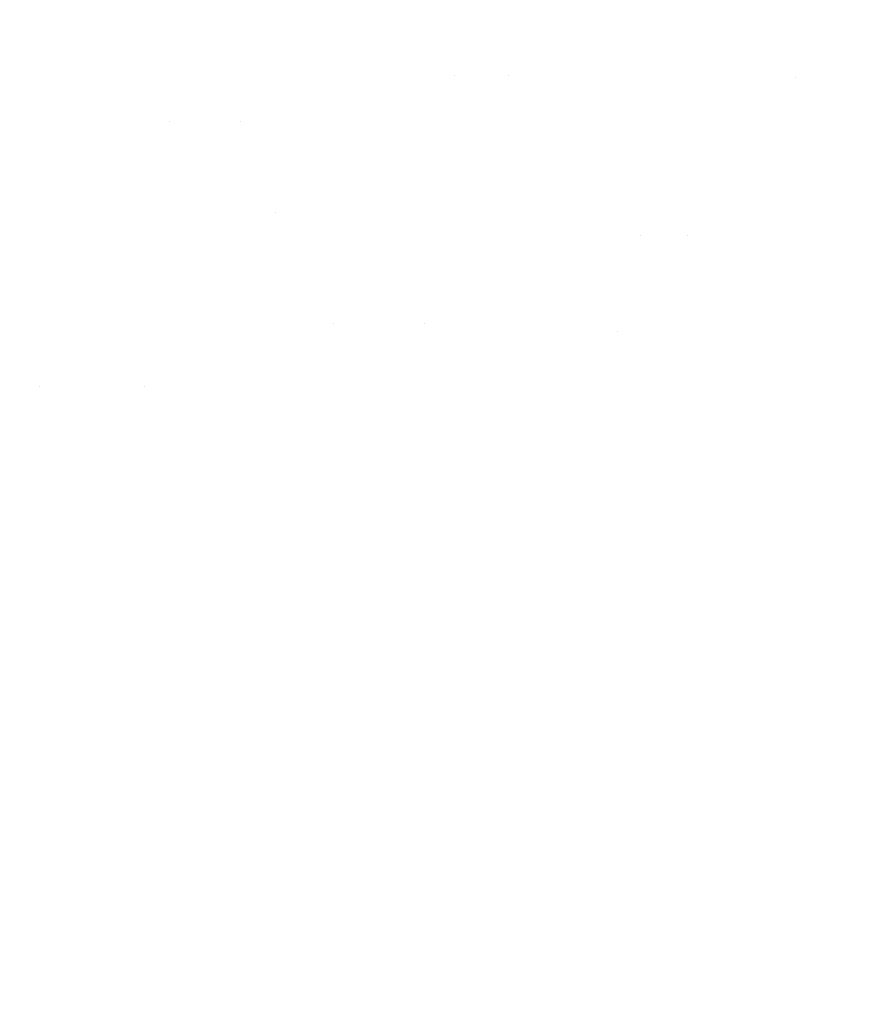
# Model space of a CAD drawing. Units: millimetres. Extents: x -5660 to 3685, y -3586 to 2889.
# Drawn here: x -1955 to -1944, y -2709 to -2696 of the extents above; entities that cross this region are included whole.
import ezdxf

# ---------------------------------------------------------------- set-up
doc = ezdxf.new("R2010")
doc.units = ezdxf.units.MM
doc.header["$LTSCALE"] = 50
doc.layers.add('symbol selection', color=7, linetype='Continuous')

msp = doc.modelspace()

# ---------------------------------------------------------------- linework, layer by layer
at = {"layer": 'symbol selection', "color": 7, "linetype": 'Continuous', "lineweight": 5, "transparency": 33554687}
for points, invisible_edges in [([(-1937.776, -2695.925, 937.534), (-1945.032, -2696.083, 936.779), (-1945.147, -2696.12, 937.904), (-1937.893, -2695.962, 938.658)], 15), ([(-1937.659, -2695.962, 936.409), (-1944.913, -2696.12, 935.655), (-1945.032, -2696.083, 936.779), (-1937.776, -2695.925, 937.534)], 15), ([(-1938.01, -2696.073, 939.778), (-1945.258, -2696.231, 939.024), (-1945.364, -2696.415, 940.135), (-1938.126, -2696.257, 940.888)], 15), ([(-1937.893, -2695.962, 938.658), (-1945.147, -2696.12, 937.904), (-1945.258, -2696.231, 939.024), (-1938.01, -2696.073, 939.778)], 15), ([(-1937.543, -2696.073, 935.29), (-1944.791, -2696.231, 934.536), (-1944.913, -2696.12, 935.655), (-1937.659, -2695.962, 936.409)], 15), ([(-1937.428, -2696.257, 934.18), (-1944.667, -2696.415, 933.427), (-1944.791, -2696.231, 934.536), (-1937.543, -2696.073, 935.29)], 15), ([(-1948.871, -2696.468, 938.648), (-1945.258, -2696.231, 939.024), (-1945.147, -2696.12, 937.904), (-1948.764, -2696.357, 937.528)], 15), ([(-1948.764, -2696.357, 937.528), (-1945.147, -2696.12, 937.904), (-1945.032, -2696.083, 936.779), (-1948.65, -2696.32, 936.403)], 15), ([(-1948.65, -2696.32, 936.403), (-1945.032, -2696.083, 936.779), (-1944.913, -2696.12, 935.655), (-1948.53, -2696.357, 935.279)], 15), ([(-1948.53, -2696.357, 935.279), (-1944.913, -2696.12, 935.655), (-1944.791, -2696.231, 934.536), (-1948.405, -2696.468, 934.16)], 15), ([(-1948.65, -2696.32, 936.403), (-1952.285, -2696.667, 936.025), (-1952.398, -2696.704, 937.15), (-1948.764, -2696.357, 937.528)], 15), ([(-1948.53, -2696.357, 935.279), (-1952.164, -2696.704, 934.901), (-1952.285, -2696.667, 936.025), (-1948.65, -2696.32, 936.403)], 15), ([(-1948.972, -2696.651, 939.76), (-1945.364, -2696.415, 940.135), (-1945.258, -2696.231, 939.024), (-1948.871, -2696.468, 938.648)], 15), ([(-1948.405, -2696.468, 934.16), (-1944.791, -2696.231, 934.536), (-1944.667, -2696.415, 933.427), (-1948.275, -2696.651, 933.051)], 15), ([(-1938.126, -2696.257, 940.888), (-1945.364, -2696.415, 940.135), (-1945.465, -2696.671, 941.232), (-1938.24, -2696.514, 941.984)], 15), ([(-1937.315, -2696.514, 933.084), (-1944.54, -2696.671, 932.332), (-1944.667, -2696.415, 933.427), (-1937.428, -2696.257, 934.18)], 15), ([(-1948.764, -2696.357, 937.528), (-1952.398, -2696.704, 937.15), (-1952.502, -2696.814, 938.271), (-1948.871, -2696.468, 938.648)], 15), ([(-1948.405, -2696.468, 934.16), (-1952.035, -2696.814, 933.782), (-1952.164, -2696.704, 934.901), (-1948.53, -2696.357, 935.279)], 15), ([(-1945.465, -2696.671, 941.232), (-1945.364, -2696.415, 940.135), (-1948.972, -2696.651, 939.76)], 11), ([(-1948.275, -2696.651, 933.051), (-1944.667, -2696.415, 933.427), (-1944.54, -2696.671, 932.332)], 11), ([(-1948.871, -2696.468, 938.648), (-1952.502, -2696.814, 938.271), (-1952.598, -2696.997, 939.383), (-1948.972, -2696.651, 939.76)], 15), ([(-1948.275, -2696.651, 933.051), (-1951.9, -2696.997, 932.674), (-1952.035, -2696.814, 933.782), (-1948.405, -2696.468, 934.16)], 15), ([(-1938.24, -2696.514, 941.984), (-1945.465, -2696.671, 941.232), (-1945.561, -2696.999, 942.31), (-1938.353, -2696.842, 943.06)], 15), ([(-1937.204, -2696.842, 932.007), (-1944.411, -2696.999, 931.257), (-1944.54, -2696.671, 932.332), (-1937.315, -2696.514, 933.084)], 15), ([(-1956.354, -2697.3, 937.87), (-1952.502, -2696.814, 938.271), (-1952.398, -2696.704, 937.15), (-1956.253, -2697.19, 936.749)], 15), ([(-1956.253, -2697.19, 936.749), (-1952.398, -2696.704, 937.15), (-1952.285, -2696.667, 936.025), (-1956.141, -2697.154, 935.624)], 15), ([(-1956.141, -2697.154, 935.624), (-1952.285, -2696.667, 936.025), (-1952.164, -2696.704, 934.901), (-1956.019, -2697.19, 934.5)], 15), ([(-1956.019, -2697.19, 934.5), (-1952.164, -2696.704, 934.901), (-1952.035, -2696.814, 933.782), (-1955.887, -2697.3, 933.382)], 15), ([(-1945.465, -2696.671, 941.232), (-1952.684, -2697.252, 940.481), (-1952.76, -2697.579, 941.562), (-1945.561, -2696.999, 942.31)], 15), ([(-1952.684, -2697.252, 940.481), (-1945.465, -2696.671, 941.232), (-1948.972, -2696.651, 939.76)], 11), ([(-1948.972, -2696.651, 939.76), (-1952.598, -2696.997, 939.383), (-1952.684, -2697.252, 940.481)], 11), ([(-1951.758, -2697.252, 931.582), (-1951.9, -2696.997, 932.674), (-1948.275, -2696.651, 933.051)], 11), ([(-1948.275, -2696.651, 933.051), (-1944.54, -2696.671, 932.332), (-1951.758, -2697.252, 931.582)], 11), ([(-1944.411, -2696.999, 931.257), (-1951.611, -2697.579, 930.509), (-1951.758, -2697.252, 931.582), (-1944.54, -2696.671, 932.332)], 15), ([(-1956.443, -2697.483, 938.983), (-1952.598, -2696.997, 939.383), (-1952.502, -2696.814, 938.271), (-1956.354, -2697.3, 937.87)], 15), ([(-1955.887, -2697.3, 933.382), (-1952.035, -2696.814, 933.782), (-1951.9, -2696.997, 932.674), (-1955.746, -2697.483, 932.274)], 15), ([(-1938.353, -2696.842, 943.06), (-1945.561, -2696.999, 942.31), (-1945.65, -2697.397, 943.366), (-1938.464, -2697.24, 944.113)], 15), ([(-1937.096, -2697.24, 930.954), (-1944.282, -2697.397, 930.207), (-1944.411, -2696.999, 931.257), (-1937.204, -2696.842, 932.007)], 15), ([(-1956.522, -2697.737, 940.082), (-1952.684, -2697.252, 940.481), (-1952.598, -2696.997, 939.383), (-1956.443, -2697.483, 938.983)], 15), ([(-1955.746, -2697.483, 932.274), (-1951.9, -2696.997, 932.674), (-1951.758, -2697.252, 931.582), (-1955.596, -2697.737, 931.183)], 15), ([(-1945.561, -2696.999, 942.31), (-1952.76, -2697.579, 941.562), (-1952.826, -2697.975, 942.619), (-1945.65, -2697.397, 943.366)], 15), ([(-1944.282, -2697.397, 930.207), (-1951.458, -2697.975, 929.46), (-1951.611, -2697.579, 930.509), (-1944.411, -2696.999, 931.257)], 15), ([(-1956.588, -2698.062, 941.164), (-1952.76, -2697.579, 941.562), (-1952.684, -2697.252, 940.481), (-1956.522, -2697.737, 940.082)], 15), ([(-1955.596, -2697.737, 931.183), (-1951.758, -2697.252, 931.582), (-1951.611, -2697.579, 930.509), (-1955.438, -2698.062, 930.111)], 15), ([(-1938.464, -2697.24, 944.113), (-1945.65, -2697.397, 943.366), (-1945.734, -2697.863, 944.393), (-1938.572, -2697.707, 945.138)], 15), ([(-1936.99, -2697.707, 929.929), (-1944.152, -2697.863, 929.184), (-1944.282, -2697.397, 930.207), (-1937.096, -2697.24, 930.954)], 15), ([(-1945.65, -2697.397, 943.366), (-1952.826, -2697.975, 942.619), (-1952.882, -2698.439, 943.649), (-1945.734, -2697.863, 944.393)], 15), ([(-1944.152, -2697.863, 929.184), (-1951.301, -2698.439, 928.441), (-1951.458, -2697.975, 929.46), (-1944.282, -2697.397, 930.207)], 15), ([(-1956.642, -2698.457, 942.222), (-1952.826, -2697.975, 942.619), (-1952.76, -2697.579, 941.562), (-1956.588, -2698.062, 941.164)], 15), ([(-1955.438, -2698.062, 930.111), (-1951.611, -2697.579, 930.509), (-1951.458, -2697.975, 929.46), (-1955.273, -2698.457, 929.063)], 15), ([(-1938.572, -2697.707, 945.138), (-1945.734, -2697.863, 944.393), (-1945.81, -2698.396, 945.388), (-1938.677, -2698.241, 946.13)], 15), ([(-1936.889, -2698.241, 928.937), (-1944.022, -2698.396, 928.195), (-1944.152, -2697.863, 929.184), (-1936.99, -2697.707, 929.929)], 15), ([(-1945.734, -2697.863, 944.393), (-1952.882, -2698.439, 943.649), (-1952.928, -2698.969, 944.648), (-1945.81, -2698.396, 945.388)], 15), ([(-1944.022, -2698.396, 928.195), (-1951.14, -2698.969, 927.455), (-1951.301, -2698.439, 928.441), (-1944.152, -2697.863, 929.184)], 15), ([(-1952.882, -2698.439, 943.649), (-1952.826, -2697.975, 942.619), (-1956.642, -2698.457, 942.222)], 11), ([(-1955.273, -2698.457, 929.063), (-1951.458, -2697.975, 929.46), (-1951.301, -2698.439, 928.441)], 11), ([(-1938.677, -2698.241, 946.13), (-1945.81, -2698.396, 945.388), (-1945.879, -2698.993, 946.346), (-1938.778, -2698.838, 947.085)], 15), ([(-1936.791, -2698.838, 927.981), (-1943.893, -2698.993, 927.242), (-1944.022, -2698.396, 928.195), (-1936.889, -2698.241, 928.937)], 15), ([(-1942.889, -2698.402, 938.97), (-1946.463, -2698.57, 938.599), (-1946.368, -2698.474, 937.627), (-1942.791, -2698.306, 937.999)], 15), ([(-1942.791, -2698.306, 937.999), (-1946.368, -2698.474, 937.627), (-1946.268, -2698.442, 936.651), (-1942.691, -2698.274, 937.023)], 15), ([(-1942.691, -2698.274, 937.023), (-1946.268, -2698.442, 936.651), (-1946.165, -2698.474, 935.675), (-1942.588, -2698.306, 936.047)], 15), ([(-1942.588, -2698.306, 936.047), (-1946.165, -2698.474, 935.675), (-1946.058, -2698.57, 934.704), (-1942.484, -2698.402, 935.076)], 15), ([(-1952.882, -2698.439, 943.649), (-1960.492, -2699.523, 942.858), (-1960.505, -2700.048, 943.86), (-1952.928, -2698.969, 944.648)], 15), ([(-1960.492, -2699.523, 942.858), (-1952.882, -2698.439, 943.649), (-1956.642, -2698.457, 942.222)], 11), ([(-1955.273, -2698.457, 929.063), (-1951.301, -2698.439, 928.441), (-1958.911, -2699.523, 927.649)], 11), ([(-1951.14, -2698.969, 927.455), (-1958.717, -2700.048, 926.667), (-1958.911, -2699.523, 927.649), (-1951.301, -2698.439, 928.441)], 15), ([(-1945.81, -2698.396, 945.388), (-1952.928, -2698.969, 944.648), (-1952.962, -2699.563, 945.61), (-1945.879, -2698.993, 946.346)], 15), ([(-1943.893, -2698.993, 927.242), (-1950.975, -2699.563, 926.506), (-1951.14, -2698.969, 927.455), (-1944.022, -2698.396, 928.195)], 15), ([(-1950.165, -2698.77, 937.232), (-1946.368, -2698.474, 937.627), (-1946.463, -2698.57, 938.599), (-1950.257, -2698.866, 938.204)], 15), ([(-1950.066, -2698.738, 936.256), (-1946.268, -2698.442, 936.651), (-1946.368, -2698.474, 937.627), (-1950.165, -2698.77, 937.232)], 15), ([(-1949.962, -2698.77, 935.28), (-1946.165, -2698.474, 935.675), (-1946.268, -2698.442, 936.651), (-1950.066, -2698.738, 936.256)], 15), ([(-1949.852, -2698.866, 934.309), (-1946.058, -2698.57, 934.704), (-1946.165, -2698.474, 935.675), (-1949.962, -2698.77, 935.28)], 15), ([(-1939.564, -2698.722, 941.251), (-1946.639, -2698.952, 940.515), (-1946.553, -2698.73, 939.563), (-1939.465, -2698.499, 940.3)], 15), ([(-1946.553, -2698.73, 939.563), (-1946.463, -2698.57, 938.599), (-1942.889, -2698.402, 938.97)], 11), ([(-1942.889, -2698.402, 938.97), (-1939.465, -2698.499, 940.3), (-1946.553, -2698.73, 939.563)], 11), ([(-1942.484, -2698.402, 935.076), (-1946.058, -2698.57, 934.704), (-1945.948, -2698.73, 933.742)], 11), ([(-1945.948, -2698.73, 933.742), (-1938.86, -2698.499, 934.479), (-1942.484, -2698.402, 935.076)], 11), ([(-1938.86, -2698.499, 934.479), (-1945.948, -2698.73, 933.742), (-1945.835, -2698.952, 932.792), (-1938.761, -2698.722, 933.528)], 15), ([(-1950.257, -2698.866, 938.204), (-1946.463, -2698.57, 938.599), (-1946.553, -2698.73, 939.563), (-1950.342, -2699.025, 939.169)], 15), ([(-1949.737, -2699.025, 933.348), (-1945.948, -2698.73, 933.742), (-1946.058, -2698.57, 934.704), (-1949.852, -2698.866, 934.309)], 15), ([(-1950.165, -2698.77, 937.232), (-1953.979, -2699.189, 936.835), (-1953.881, -2699.157, 935.859), (-1950.066, -2698.738, 936.256)], 15), ([(-1950.066, -2698.738, 936.256), (-1953.881, -2699.157, 935.859), (-1953.776, -2699.189, 934.883), (-1949.962, -2698.77, 935.28)], 15), ([(-1950.342, -2699.025, 939.169), (-1946.553, -2698.73, 939.563), (-1946.639, -2698.952, 940.515), (-1950.421, -2699.247, 940.122)], 15), ([(-1949.617, -2699.247, 932.399), (-1945.835, -2698.952, 932.792), (-1945.948, -2698.73, 933.742), (-1949.737, -2699.025, 933.348)], 15), ([(-1939.66, -2699.007, 942.185), (-1946.718, -2699.237, 941.451), (-1946.639, -2698.952, 940.515), (-1939.564, -2698.722, 941.251)], 15), ([(-1938.761, -2698.722, 933.528), (-1945.835, -2698.952, 932.792), (-1945.721, -2699.237, 931.86), (-1938.663, -2699.007, 932.594)], 15), ([(-1950.342, -2699.025, 939.169), (-1954.149, -2699.443, 938.773), (-1954.068, -2699.284, 937.808), (-1950.257, -2698.866, 938.204)], 15), ([(-1950.257, -2698.866, 938.204), (-1954.068, -2699.284, 937.808), (-1953.979, -2699.189, 936.835), (-1950.165, -2698.77, 937.232)], 15), ([(-1949.962, -2698.77, 935.28), (-1953.776, -2699.189, 934.883), (-1953.663, -2699.284, 933.913), (-1949.852, -2698.866, 934.309)], 15), ([(-1949.852, -2698.866, 934.309), (-1953.663, -2699.284, 933.913), (-1953.543, -2699.443, 932.952), (-1949.737, -2699.025, 933.348)], 15), ([(-1938.778, -2698.838, 947.085), (-1945.879, -2698.993, 946.346), (-1945.941, -2699.651, 947.264), (-1938.875, -2699.497, 947.999)], 15), ([(-1936.698, -2699.497, 927.066), (-1943.764, -2699.651, 926.331), (-1943.893, -2698.993, 927.242), (-1936.791, -2698.838, 927.981)], 15), ([(-1952.928, -2698.969, 944.648), (-1960.505, -2700.048, 943.86), (-1960.502, -2700.637, 944.826), (-1952.962, -2699.563, 945.61)], 15), ([(-1950.975, -2699.563, 926.506), (-1958.515, -2700.637, 925.722), (-1958.717, -2700.048, 926.667), (-1951.14, -2698.969, 927.455)], 15), ([(-1945.879, -2698.993, 946.346), (-1952.962, -2699.563, 945.61), (-1952.986, -2700.217, 946.532), (-1945.941, -2699.651, 947.264)], 15), ([(-1943.764, -2699.651, 926.331), (-1950.809, -2700.217, 925.599), (-1950.975, -2699.563, 926.506), (-1943.893, -2698.993, 927.242)], 15), ([(-1950.421, -2699.247, 940.122), (-1946.639, -2698.952, 940.515), (-1946.718, -2699.237, 941.451), (-1950.491, -2699.53, 941.059)], 15), ([(-1949.494, -2699.53, 931.468), (-1945.721, -2699.237, 931.86), (-1945.835, -2698.952, 932.792), (-1949.617, -2699.247, 932.399)], 15), ([(-1939.755, -2699.353, 943.099), (-1946.792, -2699.582, 942.367), (-1946.718, -2699.237, 941.451), (-1939.66, -2699.007, 942.185)], 15), ([(-1938.663, -2699.007, 932.594), (-1945.721, -2699.237, 931.86), (-1945.605, -2699.582, 930.948), (-1938.567, -2699.353, 931.68)], 15), ([(-1950.421, -2699.247, 940.122), (-1954.22, -2699.664, 939.727), (-1954.149, -2699.443, 938.773), (-1950.342, -2699.025, 939.169)], 15), ([(-1949.737, -2699.025, 933.348), (-1953.543, -2699.443, 932.952), (-1953.417, -2699.664, 932.004), (-1949.617, -2699.247, 932.399)], 15), ([(-1957.757, -2699.725, 936.442), (-1953.979, -2699.189, 936.835), (-1954.068, -2699.284, 937.808), (-1957.843, -2699.82, 937.415)], 15), ([(-1957.66, -2699.693, 935.466), (-1953.881, -2699.157, 935.859), (-1953.979, -2699.189, 936.835), (-1957.757, -2699.725, 936.442)], 15), ([(-1957.554, -2699.725, 934.491), (-1953.776, -2699.189, 934.883), (-1953.881, -2699.157, 935.859), (-1957.66, -2699.693, 935.466)], 15), ([(-1957.438, -2699.82, 933.521), (-1953.663, -2699.284, 933.913), (-1953.776, -2699.189, 934.883), (-1957.554, -2699.725, 934.491)], 15), ([(-1950.491, -2699.53, 941.059), (-1954.282, -2699.947, 940.665), (-1954.22, -2699.664, 939.727), (-1950.421, -2699.247, 940.122)], 15), ([(-1949.617, -2699.247, 932.399), (-1953.417, -2699.664, 932.004), (-1953.284, -2699.947, 931.073), (-1949.494, -2699.53, 931.468)], 15), ([(-1950.491, -2699.53, 941.059), (-1946.718, -2699.237, 941.451), (-1946.792, -2699.582, 942.367), (-1950.555, -2699.875, 941.976)], 15), ([(-1949.367, -2699.875, 930.557), (-1945.605, -2699.582, 930.948), (-1945.721, -2699.237, 931.86), (-1949.494, -2699.53, 931.468)], 15), ([(-1957.843, -2699.82, 937.415), (-1954.068, -2699.284, 937.808), (-1954.149, -2699.443, 938.773), (-1957.918, -2699.978, 938.381)], 15), ([(-1957.313, -2699.978, 932.56), (-1953.543, -2699.443, 932.952), (-1953.663, -2699.284, 933.913), (-1957.438, -2699.82, 933.521)], 15), ([(-1939.846, -2699.758, 943.989), (-1946.86, -2699.986, 943.259), (-1946.792, -2699.582, 942.367), (-1939.755, -2699.353, 943.099)], 15), ([(-1938.567, -2699.353, 931.68), (-1945.605, -2699.582, 930.948), (-1945.487, -2699.986, 930.062), (-1938.474, -2699.758, 930.791)], 15), ([(-1957.918, -2699.978, 938.381), (-1954.149, -2699.443, 938.773), (-1954.22, -2699.664, 939.727), (-1957.983, -2700.198, 939.336)], 15), ([(-1957.179, -2700.198, 931.613), (-1953.417, -2699.664, 932.004), (-1953.543, -2699.443, 932.952), (-1957.313, -2699.978, 932.56)], 15), ([(-1950.555, -2699.875, 941.976), (-1954.334, -2700.29, 941.583), (-1954.282, -2699.947, 940.665), (-1950.491, -2699.53, 941.059)], 15), ([(-1949.494, -2699.53, 931.468), (-1953.284, -2699.947, 931.073), (-1953.147, -2700.29, 930.164), (-1949.367, -2699.875, 930.557)], 15), ([(-1938.875, -2699.497, 947.999), (-1945.941, -2699.651, 947.264), (-1945.996, -2700.367, 948.138), (-1938.968, -2700.214, 948.869)], 15), ([(-1936.61, -2700.214, 926.196), (-1943.638, -2700.367, 925.465), (-1943.764, -2699.651, 926.331), (-1936.698, -2699.497, 927.066)], 15), ([(-1952.962, -2699.563, 945.61), (-1960.502, -2700.637, 944.826), (-1960.485, -2701.286, 945.752), (-1952.986, -2700.217, 946.532)], 15), ([(-1950.809, -2700.217, 925.599), (-1958.308, -2701.286, 924.819), (-1958.515, -2700.637, 925.722), (-1950.975, -2699.563, 926.506)], 15), ([(-1945.941, -2699.651, 947.264), (-1952.986, -2700.217, 946.532), (-1952.999, -2700.931, 947.409), (-1945.996, -2700.367, 948.138)], 15), ([(-1943.638, -2700.367, 925.465), (-1950.641, -2700.931, 924.737), (-1950.809, -2700.217, 925.599), (-1943.764, -2699.651, 926.331)], 15), ([(-1950.555, -2699.875, 941.976), (-1946.792, -2699.582, 942.367), (-1946.86, -2699.986, 943.259)], 11), ([(-1945.487, -2699.986, 930.062), (-1945.605, -2699.582, 930.948), (-1949.367, -2699.875, 930.557)], 11), ([(-1957.983, -2700.198, 939.336), (-1954.22, -2699.664, 939.727), (-1954.282, -2699.947, 940.665), (-1958.036, -2700.479, 940.274)], 15), ([(-1957.038, -2700.479, 930.683), (-1953.284, -2699.947, 931.073), (-1953.417, -2699.664, 932.004), (-1957.179, -2700.198, 931.613)], 15), ([(-1939.935, -2700.221, 944.85), (-1946.921, -2700.448, 944.123), (-1946.86, -2699.986, 943.259), (-1939.846, -2699.758, 943.989)], 15), ([(-1938.474, -2699.758, 930.791), (-1945.487, -2699.986, 930.062), (-1945.369, -2700.448, 929.204), (-1938.384, -2700.221, 929.93)], 15), ([(-1954.377, -2700.692, 942.477), (-1954.334, -2700.29, 941.583), (-1950.555, -2699.875, 941.976)], 11), ([(-1950.555, -2699.875, 941.976), (-1946.86, -2699.986, 943.259), (-1954.377, -2700.692, 942.477)], 11), ([(-1949.367, -2699.875, 930.557), (-1953.147, -2700.29, 930.164), (-1953.004, -2700.692, 929.28)], 11), ([(-1953.004, -2700.692, 929.28), (-1945.487, -2699.986, 930.062), (-1949.367, -2699.875, 930.557)], 11), ([(-1958.036, -2700.479, 940.274), (-1954.282, -2699.947, 940.665), (-1954.334, -2700.29, 941.583), (-1958.077, -2700.821, 941.194)], 15), ([(-1956.89, -2700.821, 929.775), (-1953.147, -2700.29, 930.164), (-1953.284, -2699.947, 931.073), (-1957.038, -2700.479, 930.683)], 15), ([(-1946.921, -2700.448, 944.123), (-1954.409, -2701.151, 943.344), (-1954.377, -2700.692, 942.477), (-1946.86, -2699.986, 943.259)], 15), ([(-1945.487, -2699.986, 930.062), (-1953.004, -2700.692, 929.28), (-1952.857, -2701.151, 928.425), (-1945.369, -2700.448, 929.204)], 15), ([(-1952.986, -2700.217, 946.532), (-1960.485, -2701.286, 945.752), (-1960.453, -2701.993, 946.634), (-1952.999, -2700.931, 947.409)], 15), ([(-1950.641, -2700.931, 924.737), (-1958.095, -2701.993, 923.962), (-1958.308, -2701.286, 924.819), (-1950.809, -2700.217, 925.599)], 15), ([(-1958.077, -2700.821, 941.194), (-1954.334, -2700.29, 941.583), (-1954.377, -2700.692, 942.477)], 11), ([(-1953.004, -2700.692, 929.28), (-1953.147, -2700.29, 930.164), (-1956.89, -2700.821, 929.775)], 11), ([(-1940.02, -2700.739, 945.679), (-1946.975, -2700.965, 944.956), (-1946.921, -2700.448, 944.123), (-1939.935, -2700.221, 944.85)], 15), ([(-1938.968, -2700.214, 948.869), (-1945.996, -2700.367, 948.138), (-1946.043, -2701.14, 948.963), (-1939.056, -2700.988, 949.689)], 15), ([(-1938.384, -2700.221, 929.93), (-1945.369, -2700.448, 929.204), (-1945.251, -2700.965, 928.378), (-1938.296, -2700.739, 929.101)], 15), ([(-1936.527, -2700.988, 925.375), (-1943.514, -2701.14, 924.648), (-1943.638, -2700.367, 925.465), (-1936.61, -2700.214, 926.196)], 15), ([(-1945.996, -2700.367, 948.138), (-1952.999, -2700.931, 947.409), (-1953, -2701.699, 948.239), (-1946.043, -2701.14, 948.963)], 15), ([(-1943.514, -2701.14, 924.648), (-1950.471, -2701.699, 923.925), (-1950.641, -2700.931, 924.737), (-1943.638, -2700.367, 925.465)], 15), ([(-1946.975, -2700.965, 944.956), (-1954.431, -2701.665, 944.18), (-1954.409, -2701.151, 943.344), (-1946.921, -2700.448, 944.123)], 15), ([(-1945.369, -2700.448, 929.204), (-1952.857, -2701.151, 928.425), (-1952.707, -2701.665, 927.602), (-1945.251, -2700.965, 928.378)], 15), ([(-1954.409, -2701.151, 943.344), (-1961.847, -2702.327, 942.571), (-1961.843, -2701.873, 941.701), (-1954.377, -2700.692, 942.477)], 15), ([(-1958.077, -2700.821, 941.194), (-1954.377, -2700.692, 942.477), (-1961.843, -2701.873, 941.701)], 11), ([(-1960.471, -2701.873, 928.503), (-1953.004, -2700.692, 929.28), (-1956.89, -2700.821, 929.775)], 11), ([(-1953.004, -2700.692, 929.28), (-1960.471, -2701.873, 928.503), (-1960.295, -2702.327, 927.651), (-1952.857, -2701.151, 928.425)], 15), ([(-1940.102, -2701.311, 946.473), (-1947.023, -2701.536, 945.753), (-1946.975, -2700.965, 944.956), (-1940.02, -2700.739, 945.679)], 15), ([(-1938.296, -2700.739, 929.101), (-1945.251, -2700.965, 928.378), (-1945.134, -2701.536, 927.588), (-1938.213, -2701.311, 928.308)], 15), ([(-1952.999, -2700.931, 947.409), (-1960.453, -2701.993, 946.634), (-1960.407, -2702.755, 947.469), (-1953, -2701.699, 948.239)], 15), ([(-1950.471, -2701.699, 923.925), (-1957.878, -2702.755, 923.154), (-1958.095, -2701.993, 923.962), (-1950.641, -2700.931, 924.737)], 15), ([(-1947.023, -2701.536, 945.753), (-1954.443, -2702.232, 944.981), (-1954.431, -2701.665, 944.18), (-1946.975, -2700.965, 944.956)], 15), ([(-1945.251, -2700.965, 928.378), (-1952.707, -2701.665, 927.602), (-1952.554, -2702.232, 926.816), (-1945.134, -2701.536, 927.588)], 15), ([(-1939.056, -2700.988, 949.689), (-1946.043, -2701.14, 948.963), (-1946.081, -2701.964, 949.736), (-1939.138, -2701.813, 950.458)], 15), ([(-1954.431, -2701.665, 944.18), (-1961.837, -2702.837, 943.41), (-1961.847, -2702.327, 942.571), (-1954.409, -2701.151, 943.344)], 15), ([(-1952.857, -2701.151, 928.425), (-1960.295, -2702.327, 927.651), (-1960.113, -2702.837, 926.832), (-1952.707, -2701.665, 927.602)], 15), ([(-1946.043, -2701.14, 948.963), (-1953, -2701.699, 948.239), (-1952.991, -2702.52, 949.018), (-1946.081, -2701.964, 949.736)], 15), ([(-1943.392, -2701.964, 923.884), (-1950.302, -2702.52, 923.165), (-1950.471, -2701.699, 923.925), (-1943.514, -2701.14, 924.648)], 15), ([(-1940.179, -2701.933, 947.227), (-1947.063, -2702.157, 946.511), (-1947.023, -2701.536, 945.753), (-1940.102, -2701.311, 946.473)], 15), ([(-1938.213, -2701.311, 928.308), (-1945.134, -2701.536, 927.588), (-1945.017, -2702.157, 926.837), (-1938.133, -2701.933, 927.553)], 15), ([(-1947.063, -2702.157, 946.511), (-1954.445, -2702.85, 945.744), (-1954.443, -2702.232, 944.981), (-1947.023, -2701.536, 945.753)], 15), ([(-1945.134, -2701.536, 927.588), (-1952.554, -2702.232, 926.816), (-1952.398, -2702.85, 926.07), (-1945.017, -2702.157, 926.837)], 15), ([(-1954.443, -2702.232, 944.981), (-1961.814, -2703.398, 944.215), (-1961.837, -2702.837, 943.41), (-1954.431, -2701.665, 944.18)], 15), ([(-1953, -2701.699, 948.239), (-1960.407, -2702.755, 947.469), (-1960.346, -2703.568, 948.253), (-1952.991, -2702.52, 949.018)], 15), ([(-1952.707, -2701.665, 927.602), (-1960.113, -2702.837, 926.832), (-1959.925, -2703.398, 926.05), (-1952.554, -2702.232, 926.816)], 15), ([(-1950.302, -2702.52, 923.165), (-1957.657, -2703.568, 922.4), (-1957.878, -2702.755, 923.154), (-1950.471, -2701.699, 923.925)], 15), ([(-1939.138, -2701.813, 950.458), (-1946.081, -2701.964, 949.736), (-1946.111, -2702.837, 950.455), (-1939.215, -2702.688, 951.172)], 15), ([(-1946.081, -2701.964, 949.736), (-1952.991, -2702.52, 949.018), (-1952.97, -2703.389, 949.741), (-1946.111, -2702.837, 950.455)], 15), ([(-1943.274, -2702.837, 923.174), (-1950.133, -2703.389, 922.461), (-1950.302, -2702.52, 923.165), (-1943.392, -2701.964, 923.884)], 15), ([(-1940.252, -2702.604, 947.94), (-1947.096, -2702.827, 947.228), (-1947.063, -2702.157, 946.511), (-1940.179, -2701.933, 947.227)], 15), ([(-1938.133, -2701.933, 927.553), (-1945.017, -2702.157, 926.837), (-1944.902, -2702.827, 926.129), (-1938.058, -2702.604, 926.841)], 15), ([(-1947.096, -2702.827, 947.228), (-1954.436, -2703.516, 946.465), (-1954.445, -2702.85, 945.744), (-1947.063, -2702.157, 946.511)], 15), ([(-1945.017, -2702.157, 926.837), (-1952.398, -2702.85, 926.07), (-1952.241, -2703.516, 925.366), (-1944.902, -2702.827, 926.129)], 15), ([(-1954.445, -2702.85, 945.744), (-1961.777, -2704.01, 944.981), (-1961.814, -2703.398, 944.215), (-1954.443, -2702.232, 944.981)], 15), ([(-1952.554, -2702.232, 926.816), (-1959.925, -2703.398, 926.05), (-1959.731, -2704.01, 925.307), (-1952.398, -2702.85, 926.07)], 15), ([(-1952.991, -2702.52, 949.018), (-1960.346, -2703.568, 948.253), (-1960.271, -2704.429, 948.982), (-1952.97, -2703.389, 949.741)], 15), ([(-1950.133, -2703.389, 922.461), (-1957.434, -2704.429, 921.702), (-1957.657, -2703.568, 922.4), (-1950.302, -2702.52, 923.165)], 15), ([(-1940.32, -2703.321, 948.608), (-1947.122, -2703.542, 947.9), (-1947.096, -2702.827, 947.228), (-1940.252, -2702.604, 947.94)], 15), ([(-1938.058, -2702.604, 926.841), (-1944.902, -2702.827, 926.129), (-1944.789, -2703.542, 925.466), (-1937.987, -2703.321, 926.173)], 15), ([(-1939.215, -2702.688, 951.172), (-1946.111, -2702.837, 950.455), (-1946.133, -2703.756, 951.115), (-1939.286, -2703.607, 951.827)], 15), ([(-1954.436, -2703.516, 946.465), (-1961.726, -2704.669, 945.707), (-1961.777, -2704.01, 944.981), (-1954.445, -2702.85, 945.744)], 15), ([(-1952.398, -2702.85, 926.07), (-1959.731, -2704.01, 925.307), (-1959.532, -2704.669, 924.607), (-1952.241, -2703.516, 925.366)], 15), ([(-1947.122, -2703.542, 947.9), (-1954.417, -2704.227, 947.142), (-1954.436, -2703.516, 946.465), (-1947.096, -2702.827, 947.228)], 15), ([(-1946.111, -2702.837, 950.455), (-1952.97, -2703.389, 949.741), (-1952.938, -2704.303, 950.407), (-1946.133, -2703.756, 951.115)], 15), ([(-1944.902, -2702.827, 926.129), (-1952.241, -2703.516, 925.366), (-1952.083, -2704.227, 924.707), (-1944.789, -2703.542, 925.466)], 15), ([(-1943.16, -2703.756, 922.524), (-1949.965, -2704.303, 921.816), (-1950.133, -2703.389, 922.461), (-1943.274, -2702.837, 923.174)], 15), ([(-1940.383, -2704.08, 949.227), (-1947.14, -2704.3, 948.524), (-1947.122, -2703.542, 947.9), (-1940.32, -2703.321, 948.608)], 15), ([(-1937.987, -2703.321, 926.173), (-1944.789, -2703.542, 925.466), (-1944.678, -2704.3, 924.852), (-1937.921, -2704.08, 925.554)], 15), ([(-1952.97, -2703.389, 949.741), (-1960.271, -2704.429, 948.982), (-1960.182, -2705.335, 949.654), (-1952.938, -2704.303, 950.407)], 15), ([(-1949.965, -2704.303, 921.816), (-1957.209, -2705.335, 921.063), (-1957.434, -2704.429, 921.702), (-1950.133, -2703.389, 922.461)], 15), ([(-1954.417, -2704.227, 947.142), (-1961.663, -2705.373, 946.388), (-1961.726, -2704.669, 945.707), (-1954.436, -2703.516, 946.465)], 15), ([(-1952.241, -2703.516, 925.366), (-1959.532, -2704.669, 924.607), (-1959.33, -2705.373, 923.954), (-1952.083, -2704.227, 924.707)], 15), ([(-1947.14, -2704.3, 948.524), (-1954.387, -2704.98, 947.771), (-1954.417, -2704.227, 947.142), (-1947.122, -2703.542, 947.9)], 15), ([(-1944.789, -2703.542, 925.466), (-1952.083, -2704.227, 924.707), (-1951.925, -2704.98, 924.098), (-1944.678, -2704.3, 924.852)], 15), ([(-1939.286, -2703.607, 951.827), (-1946.133, -2703.756, 951.115), (-1946.147, -2704.715, 951.714), (-1939.351, -2704.568, 952.421)], 15), ([(-1946.133, -2703.756, 951.115), (-1952.938, -2704.303, 950.407), (-1952.896, -2705.258, 951.012), (-1946.147, -2704.715, 951.714)], 15), ([(-1943.05, -2704.715, 921.935), (-1949.799, -2705.258, 921.233), (-1949.965, -2704.303, 921.816), (-1943.16, -2703.756, 922.524)], 15), ([(-1940.441, -2704.877, 949.796), (-1947.15, -2705.096, 949.098), (-1947.14, -2704.3, 948.524), (-1940.383, -2704.08, 949.227)], 15), ([(-1937.921, -2704.08, 925.554), (-1944.678, -2704.3, 924.852), (-1944.57, -2705.096, 924.288), (-1937.861, -2704.877, 924.986)], 15), ([(-1954.387, -2704.98, 947.771), (-1961.587, -2706.119, 947.022), (-1961.663, -2705.373, 946.388), (-1954.417, -2704.227, 947.142)], 15), ([(-1952.083, -2704.227, 924.707), (-1959.33, -2705.373, 923.954), (-1959.125, -2706.119, 923.349), (-1951.925, -2704.98, 924.098)], 15), ([(-1952.938, -2704.303, 950.407), (-1960.182, -2705.335, 949.654), (-1960.08, -2706.282, 950.265), (-1952.896, -2705.258, 951.012)], 15), ([(-1949.799, -2705.258, 921.233), (-1956.983, -2706.282, 920.486), (-1957.209, -2705.335, 921.063), (-1949.965, -2704.303, 921.816)], 15), ([(-1947.15, -2705.096, 949.098), (-1954.348, -2705.771, 948.35), (-1954.387, -2704.98, 947.771), (-1947.14, -2704.3, 948.524)], 15), ([(-1944.678, -2704.3, 924.852), (-1951.925, -2704.98, 924.098), (-1951.768, -2705.771, 923.539), (-1944.57, -2705.096, 924.288)], 15), ([(-1939.351, -2704.568, 952.421), (-1946.147, -2704.715, 951.714), (-1946.152, -2705.711, 952.249), (-1939.41, -2705.565, 952.951)], 15), ([(-1946.147, -2704.715, 951.714), (-1952.896, -2705.258, 951.012), (-1952.843, -2706.25, 951.554), (-1946.152, -2705.711, 952.249)], 15), ([(-1942.945, -2705.711, 921.41), (-1949.636, -2706.25, 920.714), (-1949.799, -2705.258, 921.233), (-1943.05, -2704.715, 921.935)], 15), ([(-1940.493, -2705.711, 950.312), (-1947.153, -2705.928, 949.619), (-1947.15, -2705.096, 949.098), (-1940.441, -2704.877, 949.796)], 15), ([(-1937.861, -2704.877, 924.986), (-1944.57, -2705.096, 924.288), (-1944.465, -2705.928, 923.778), (-1937.806, -2705.711, 924.47)], 15), ([(-1954.348, -2705.771, 948.35), (-1961.498, -2706.902, 947.606), (-1961.587, -2706.119, 947.022), (-1954.387, -2704.98, 947.771)], 15), ([(-1951.925, -2704.98, 924.098), (-1959.125, -2706.119, 923.349), (-1958.917, -2706.902, 922.796), (-1951.768, -2705.771, 923.539)], 15), ([(-1947.153, -2705.928, 949.619), (-1954.298, -2706.599, 948.876), (-1954.348, -2705.771, 948.35), (-1947.15, -2705.096, 949.098)], 15), ([(-1944.57, -2705.096, 924.288), (-1951.768, -2705.771, 923.539), (-1951.611, -2706.599, 923.035), (-1944.465, -2705.928, 923.778)], 15), ([(-1952.896, -2705.258, 951.012), (-1960.08, -2706.282, 950.265), (-1959.965, -2707.264, 950.813), (-1952.843, -2706.25, 951.554)], 15), ([(-1949.636, -2706.25, 920.714), (-1956.758, -2707.264, 919.973), (-1956.983, -2706.282, 920.486), (-1949.799, -2705.258, 921.233)], 15), ([(-1939.41, -2705.565, 952.951), (-1946.152, -2705.711, 952.249), (-1946.149, -2706.74, 952.719), (-1939.461, -2706.595, 953.415)], 15), ([(-1954.298, -2706.599, 948.876), (-1961.397, -2707.721, 948.138), (-1961.498, -2706.902, 947.606), (-1954.348, -2705.771, 948.35)], 15), ([(-1951.768, -2705.771, 923.539), (-1958.917, -2706.902, 922.796), (-1958.709, -2707.721, 922.296), (-1951.611, -2706.599, 923.035)], 15), ([(-1946.152, -2705.711, 952.249), (-1952.843, -2706.25, 951.554), (-1952.779, -2707.274, 952.03), (-1946.149, -2706.74, 952.719)], 15), ([(-1942.845, -2706.74, 920.951), (-1949.476, -2707.274, 920.261), (-1949.636, -2706.25, 920.714), (-1942.945, -2705.711, 921.41)], 15), ([(-1940.539, -2706.577, 950.772), (-1947.148, -2706.792, 950.085), (-1947.153, -2705.928, 949.619), (-1940.493, -2705.711, 950.312)], 15), ([(-1937.806, -2705.711, 924.47), (-1944.465, -2705.928, 923.778), (-1944.364, -2706.792, 923.323), (-1937.756, -2706.577, 924.01)], 15), ([(-1947.148, -2706.792, 950.085), (-1954.239, -2707.458, 949.347), (-1954.298, -2706.599, 948.876), (-1947.153, -2705.928, 949.619)], 15), ([(-1944.465, -2705.928, 923.778), (-1951.611, -2706.599, 923.035), (-1951.456, -2707.458, 922.585), (-1944.364, -2706.792, 923.323)], 15), ([(-1952.843, -2706.25, 951.554), (-1959.965, -2707.264, 950.813), (-1959.838, -2708.28, 951.295), (-1952.779, -2707.274, 952.03)], 15), ([(-1949.476, -2707.274, 920.261), (-1956.534, -2708.28, 919.527), (-1956.758, -2707.264, 919.973), (-1949.636, -2706.25, 920.714)], 15), ([(-1940.58, -2707.471, 951.175), (-1947.135, -2707.684, 950.493), (-1947.148, -2706.792, 950.085), (-1940.539, -2706.577, 950.772)], 15), ([(-1937.756, -2706.577, 924.01), (-1944.364, -2706.792, 923.323), (-1944.268, -2707.684, 922.926), (-1937.713, -2707.471, 923.607)], 15), ([(-1954.239, -2707.458, 949.347), (-1961.284, -2708.572, 948.615), (-1961.397, -2707.721, 948.138), (-1954.298, -2706.599, 948.876)], 15), ([(-1951.611, -2706.599, 923.035), (-1958.709, -2707.721, 922.296), (-1958.501, -2708.572, 921.853), (-1951.456, -2707.458, 922.585)], 15), ([(-1939.461, -2706.595, 953.415), (-1946.149, -2706.74, 952.719), (-1946.137, -2707.798, 953.121), (-1939.506, -2707.654, 953.811)], 15), ([(-1947.135, -2707.684, 950.493), (-1954.171, -2708.345, 949.762), (-1954.239, -2707.458, 949.347), (-1947.148, -2706.792, 950.085)], 15), ([(-1946.149, -2706.74, 952.719), (-1952.779, -2707.274, 952.03), (-1952.706, -2708.326, 952.438), (-1946.137, -2707.798, 953.121)], 15), ([(-1944.364, -2706.792, 923.323), (-1951.456, -2707.458, 922.585), (-1951.304, -2708.345, 922.194), (-1944.268, -2707.684, 922.926)], 15), ([(-1942.75, -2707.798, 920.56), (-1949.319, -2708.326, 919.877), (-1949.476, -2707.274, 920.261), (-1942.845, -2706.74, 920.951)], 15), ([(-1952.779, -2707.274, 952.03), (-1959.838, -2708.28, 951.295), (-1959.699, -2709.323, 951.71), (-1952.706, -2708.326, 952.438)], 15), ([(-1949.319, -2708.326, 919.877), (-1956.312, -2709.323, 919.149), (-1956.534, -2708.28, 919.527), (-1949.476, -2707.274, 920.261)], 15), ([(-1954.171, -2708.345, 949.762), (-1961.16, -2709.45, 949.035), (-1961.284, -2708.572, 948.615), (-1954.239, -2707.458, 949.347)], 15), ([(-1951.456, -2707.458, 922.585), (-1958.501, -2708.572, 921.853), (-1958.293, -2709.45, 921.467), (-1951.304, -2708.345, 922.194)], 15), ([(-1940.614, -2708.389, 951.519), (-1947.114, -2708.601, 950.843), (-1947.135, -2707.684, 950.493), (-1940.58, -2707.471, 951.175)], 15), ([(-1937.713, -2707.471, 923.607), (-1944.268, -2707.684, 922.926), (-1944.176, -2708.601, 922.588), (-1937.675, -2708.389, 923.264)], 15), ([(-1947.114, -2708.601, 950.843), (-1954.093, -2709.256, 950.117), (-1954.171, -2708.345, 949.762), (-1947.135, -2707.684, 950.493)], 15), ([(-1944.268, -2707.684, 922.926), (-1951.304, -2708.345, 922.194), (-1951.154, -2709.256, 921.862), (-1944.176, -2708.601, 922.588)], 15), ([(-1939.506, -2707.654, 953.811), (-1946.137, -2707.798, 953.121), (-1946.116, -2708.879, 953.453), (-1939.543, -2708.737, 954.137)], 15), ([(-1946.137, -2707.798, 953.121), (-1952.706, -2708.326, 952.438), (-1952.622, -2709.402, 952.777), (-1946.116, -2708.879, 953.453)], 15), ([(-1942.662, -2708.879, 920.239), (-1949.168, -2709.402, 919.562), (-1949.319, -2708.326, 919.877), (-1942.75, -2707.798, 920.56)], 15), ([(-1954.093, -2709.256, 950.117), (-1961.025, -2710.353, 949.396), (-1961.16, -2709.45, 949.035), (-1954.171, -2708.345, 949.762)], 15), ([(-1952.706, -2708.326, 952.438), (-1959.699, -2709.323, 951.71), (-1959.548, -2710.389, 952.056), (-1952.622, -2709.402, 952.777)], 15), ([(-1951.304, -2708.345, 922.194), (-1958.293, -2709.45, 921.467), (-1958.087, -2710.353, 921.141), (-1951.154, -2709.256, 921.862)], 15), ([(-1949.168, -2709.402, 919.562), (-1956.094, -2710.389, 918.842), (-1956.312, -2709.323, 919.149), (-1949.319, -2708.326, 919.877)], 15), ([(-1940.641, -2709.329, 951.803), (-1947.086, -2709.539, 951.133), (-1947.114, -2708.601, 950.843), (-1940.614, -2708.389, 951.519)], 15), ([(-1937.675, -2708.389, 923.264), (-1944.176, -2708.601, 922.588), (-1944.089, -2709.539, 922.31), (-1937.644, -2709.329, 922.981)], 15), ([(-1947.086, -2709.539, 951.133), (-1954.006, -2710.188, 950.413), (-1954.093, -2709.256, 950.117), (-1947.114, -2708.601, 950.843)], 15), ([(-1944.176, -2708.601, 922.588), (-1951.154, -2709.256, 921.862), (-1951.009, -2710.188, 921.591), (-1944.089, -2709.539, 922.31)], 15)]:
    msp.add_3dface(points, dxfattribs=dict(at, invisible_edges=invisible_edges))

doc.saveas('drawing.dxf')
